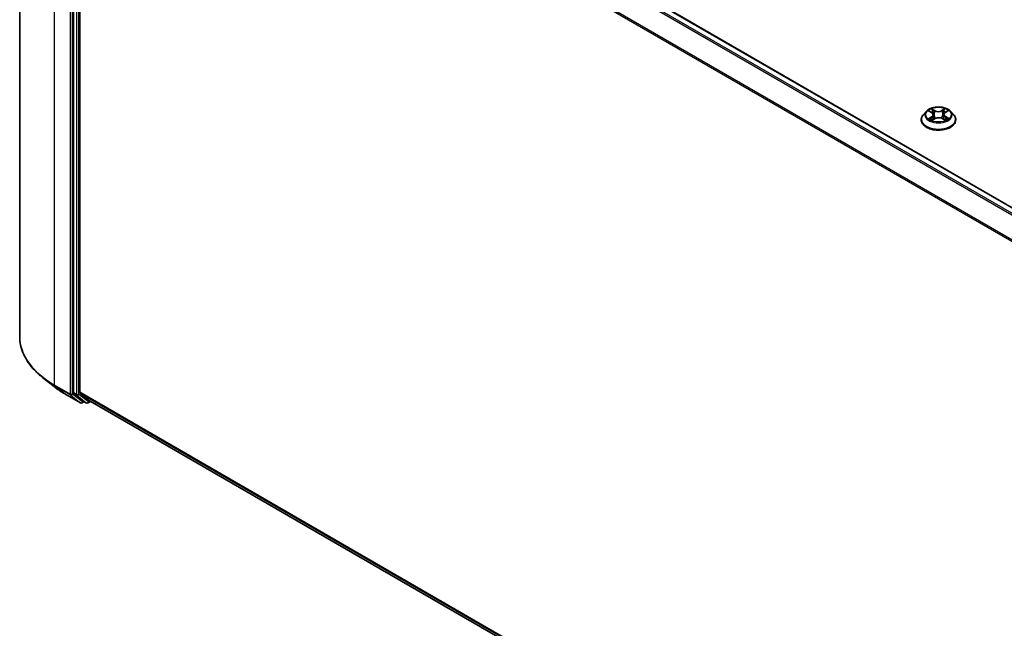
# Model space of a CAD drawing. Units: millimetres. Extents: x 72 to 10680, y 40 to 2288.
# Drawn here: x 625 to 752, y 1131 to 1209 of the extents above; entities that cross this region are included whole.
import ezdxf

# ---------------------------------------------------------------- set-up
doc = ezdxf.new("R2010")
doc.units = ezdxf.units.MM
doc.header["$LTSCALE"] = 5
doc.layers.add('Visible (ISO)', color=7, linetype='Continuous', lineweight=35)
doc.layers.add('Visible Narrow (ISO)', color=7, linetype='Continuous', lineweight=25)

msp = doc.modelspace()

# ---------------------------------------------------------------- linework, layer by layer
at = {"layer": 'Visible (ISO)'}
for p, q in [((624.6691, 1258.0769), (624.6691, 1168.3987)), ((634.5666, 1253.3518), (841.1985, 1134.0528)), ((631.6228, 1250.5833), (631.6228, 1161.1325)), ((632.4387, 1161.1758), (632.4387, 1250.2259)), ((741.8225, 1197.4477), (741.441, 1197.022)), ((742.1744, 1197.4765), (742.5114, 1197.2854)), ((744.2632, 1197.3116), (744.5796, 1197.511)), ((744.9776, 1197.4477), (745.3592, 1197.022)), ((741.1693, 1196.3426), (741.1693, 1196.3682)), ((742.6177, 1196.3172), (742.9478, 1196.5112)), ((742.7259, 1197.0089), (742.7894, 1196.4181)), ((743.8978, 1196.5259), (744.248, 1196.3406)), ((744.0742, 1197.0504), (744.0114, 1196.4658)), ((745.6308, 1196.3426), (745.6308, 1196.3682)), ((629.1216, 1161.9108), (627.667, 1163.0623)), ((630.496, 1160.9833), (632.5085, 1159.8214)), ((631.6606, 1161.0337), (632.8798, 1160.0483)), ((632.4765, 1161.077), (633.7496, 1160.048)), ((633.0051, 1159.9748), (632.7393, 1159.8214)), ((633.2705, 1159.8216), (632.8897, 1160.0415)), ((633.5013, 1159.8216), (633.8205, 1160.006)), ((633.7596, 1160.0412), (838.9551, 1041.5715))]:
    msp.add_line(p, q, dxfattribs=at)
for centre in [(632.6239, 1160.0212), (633.3859, 1160.0215)]:
    msp.add_arc(centre, 0.2308, 240, 300, dxfattribs=at)
for centre, start_param, end_param in [((631.786, 1161.2267), 5.49778714, 6.19252542), ((632.6019, 1161.27), 5.49778714, 6.19252542), ((633.0051, 1160.2413), 6.19252542, 6.28318531), ((633.8749, 1160.241), 6.19252542, 6.28318531)]:
    msp.add_ellipse(centre, major_axis=(-0.1154, -0.1999), ratio=0.57735027, start_param=start_param, end_param=end_param, dxfattribs=at)
for points, knots in [([(744.9776, 1197.4477), (744.8832, 1197.553), (744.7634, 1197.6454), (744.4805, 1197.8044), (744.3157, 1197.8699), (743.9621, 1197.9654), (743.7734, 1197.9956), (743.3908, 1198.0188), (743.197, 1198.012), (742.8221, 1197.9621), (742.641, 1197.919), (742.3082, 1197.799), (742.1566, 1197.7219), (741.9507, 1197.5744), (741.8816, 1197.5136), (741.8225, 1197.4477)], [5.94909728, 5.94909728, 5.94909728, 5.94909728, 6.27011021, 6.27011021, 6.60453881, 6.60453881, 6.93761626, 6.93761626, 7.2689297, 7.2689297, 7.60066561, 7.60066561, 7.93464357, 7.93464357, 8.13555671, 8.13555671, 8.13555671, 8.13555671]), ([(744.2632, 1197.3116), (744.2418, 1197.2981), (744.2218, 1197.2836), (744.1851, 1197.253), (744.1684, 1197.2369), (744.1386, 1197.203), (744.1255, 1197.1853), (744.1034, 1197.1485), (744.0944, 1197.1295), (744.0809, 1197.0905), (744.0763, 1197.0705), (744.0742, 1197.0504)], [1.588249619, 1.588249619, 1.588249619, 1.588249619, 1.724206627, 1.724206627, 1.860163635, 1.860163635, 1.996120643, 1.996120643, 2.132077651, 2.132077651, 2.268034659, 2.268034659, 2.268034659, 2.268034659]), ([(741.441, 1197.022), (741.4066, 1196.9836), (741.375, 1196.944), (741.3182, 1196.8622), (741.2928, 1196.8201), (741.2488, 1196.7339), (741.2301, 1196.6897), (741.2, 1196.5997), (741.1885, 1196.5539), (741.1732, 1196.4615), (741.1693, 1196.4148), (741.1693, 1196.3682)], [1.852371402, 1.852371402, 1.852371402, 1.852371402, 1.947884725, 1.947884725, 2.043398047, 2.043398047, 2.138911369, 2.138911369, 2.234424692, 2.234424692, 2.329938014, 2.329938014, 2.329938014, 2.329938014]), ([(741.1693, 1196.3426), (741.1693, 1196.205), (741.2055, 1196.0678), (741.3462, 1195.805), (741.4531, 1195.6799), (741.729, 1195.453), (741.9004, 1195.3522), (742.288, 1195.1876), (742.5044, 1195.124), (742.9595, 1195.0403), (743.198, 1195.0201), (743.6735, 1195.0245), (743.9105, 1195.0492), (744.36, 1195.1412), (744.5724, 1195.2085), (744.9516, 1195.3804), (745.1183, 1195.4849), (745.3872, 1195.7222), (745.49, 1195.8549), (745.6046, 1196.1081), (745.6308, 1196.2253), (745.6308, 1196.3426)], [2.32993801, 2.32993801, 2.32993801, 2.32993801, 2.62964859, 2.62964859, 2.94205957, 2.94205957, 3.26655261, 3.26655261, 3.59228055, 3.59228055, 3.91703103, 3.91703103, 4.24138588, 4.24138588, 4.56621998, 4.56621998, 4.89201737, 4.89201737, 5.21593243, 5.21593243, 5.47153067, 5.47153067, 5.47153067, 5.47153067]), ([(742.3612, 1196.4797), (742.376, 1196.4681), (742.3918, 1196.4565), (742.4257, 1196.4335), (742.4438, 1196.4221), (742.482, 1196.3995), (742.5022, 1196.3884), (742.5444, 1196.3668), (742.5665, 1196.3562), (742.6041, 1196.3395), (742.619, 1196.3331), (742.6343, 1196.327)], [2.96445166, 2.96445166, 2.96445166, 2.96445166, 3.03448207, 3.03448207, 3.104512481, 3.104512481, 3.174542891, 3.174542891, 3.244573301, 3.244573301, 3.288916511, 3.288916511, 3.288916511, 3.288916511]), ([(742.7259, 1197.0089), (742.7236, 1197.0306), (742.7185, 1197.0521), (742.7032, 1197.0939), (742.693, 1197.1143), (742.6678, 1197.1535), (742.653, 1197.1722), (742.6191, 1197.2079), (742.6001, 1197.2249), (742.5583, 1197.2567), (742.5357, 1197.2716), (742.5114, 1197.2854)], [5.533434023, 5.533434023, 5.533434023, 5.533434023, 5.679893622, 5.679893622, 5.82635322, 5.82635322, 5.972812818, 5.972812818, 6.119272416, 6.119272416, 6.265732015, 6.265732015, 6.265732015, 6.265732015]), ([(743.8978, 1196.5259), (743.8453, 1196.5536), (743.7861, 1196.5764), (743.659, 1196.6104), (743.5913, 1196.6217), (743.4532, 1196.6319), (743.3829, 1196.6308), (743.2459, 1196.6164), (743.1792, 1196.6031), (743.0552, 1196.5652), (742.9979, 1196.5406), (742.9478, 1196.5112)], [0.01745329, 0.01745329, 0.01745329, 0.01745329, 0.32463124, 0.32463124, 0.63180919, 0.63180919, 0.93898714, 0.93898714, 1.24616509, 1.24616509, 1.55334303, 1.55334303, 1.55334303, 1.55334303]), ([(744.2253, 1196.3526), (744.2373, 1196.3581), (744.2491, 1196.3637), (744.2822, 1196.3801), (744.303, 1196.3911), (744.3423, 1196.4136), (744.361, 1196.425), (744.3961, 1196.448), (744.4126, 1196.4596), (744.4433, 1196.4829), (744.4575, 1196.4945), (744.4706, 1196.506)], [4.571986164, 4.571986164, 4.571986164, 4.571986164, 4.609135463, 4.609135463, 4.679406033, 4.679406033, 4.749676603, 4.749676603, 4.819947173, 4.819947173, 4.890217744, 4.890217744, 4.890217744, 4.890217744]), ([(745.6308, 1196.3682), (745.6308, 1196.4148), (745.627, 1196.4615), (745.6116, 1196.5539), (745.6002, 1196.5997), (745.57, 1196.6897), (745.5513, 1196.7339), (745.5073, 1196.8201), (745.482, 1196.8622), (745.4251, 1196.944), (745.3935, 1196.9836), (745.3592, 1197.022)], [5.471530668, 5.471530668, 5.471530668, 5.471530668, 5.56704399, 5.56704399, 5.662557313, 5.662557313, 5.758070635, 5.758070635, 5.853583957, 5.853583957, 5.94909728, 5.94909728, 5.94909728, 5.94909728]), ([(627.667, 1163.0623), (627.2841, 1163.3654), (626.9335, 1163.6831), (626.3026, 1164.3433), (626.0224, 1164.6858), (625.5375, 1165.3907), (625.3328, 1165.7531), (625.0031, 1166.4923), (624.8781, 1166.869), (624.7111, 1167.63), (624.6691, 1168.0144), (624.6691, 1168.3987)], [1.726057244, 1.726057244, 1.726057244, 1.726057244, 1.852084693, 1.852084693, 1.978112143, 1.978112143, 2.104139592, 2.104139592, 2.230167041, 2.230167041, 2.35619449, 2.35619449, 2.35619449, 2.35619449]), ([(629.1216, 1161.9108), (629.2049, 1161.8448), (629.29, 1161.7796), (629.4636, 1161.6508), (629.552, 1161.5873), (629.7322, 1161.4618), (629.8239, 1161.3999), (630.0106, 1161.2778), (630.1055, 1161.2177), (630.2984, 1161.0991), (630.3965, 1161.0408), (630.496, 1160.9833)], [4.557128063, 4.557128063, 4.557128063, 4.557128063, 4.588180247, 4.588180247, 4.61923243, 4.61923243, 4.650284613, 4.650284613, 4.681336797, 4.681336797, 4.71238898, 4.71238898, 4.71238898, 4.71238898])]:
    msp.add_open_spline(points, degree=3, knots=knots, dxfattribs=at)
at = {"layer": 'Visible Narrow (ISO)'}
for p, q in [((634.4512, 1253.3403), (841.1308, 1134.0138)), ((633.7496, 1252.8674), (840.3704, 1133.5748)), ((840.5545, 1133.6811), (633.8749, 1253.0076)), ((629.1751, 1162.1179), (629.1751, 1251.7961)), ((631.1877, 1250.6342), (631.1877, 1160.956)), ((631.514, 1160.956), (631.514, 1250.6342)), ((632.0035, 1250.3635), (632.0035, 1160.9127)), ((632.3299, 1160.9127), (632.3299, 1250.3635)), ((632.4387, 1250.2259), (838.9616, 1130.9899)), ((839.021, 1131.1199), (632.4765, 1250.3684)), ((742.0646, 1197.526), (742.4924, 1197.2833)), ((742.9203, 1197.5437), (742.4781, 1197.7776)), ((742.6164, 1197.6457), (742.8944, 1197.4987)), ((742.8944, 1197.4987), (742.8566, 1196.9534)), ((744.2531, 1197.8045), (743.8328, 1197.5575)), ((743.8601, 1197.5133), (744.1244, 1197.6686)), ((743.8601, 1197.5133), (743.9, 1196.9692)), ((744.2838, 1197.3105), (744.6889, 1197.5658)), ((742.5164, 1196.7565), (742.1112, 1196.5012)), ((742.2899, 1196.5523), (742.5446, 1196.7128)), ((742.5446, 1196.7128), (742.5718, 1196.354)), ((742.547, 1196.2624), (742.9673, 1196.5094)), ((743.8799, 1196.5233), (744.3221, 1196.2894)), ((744.2809, 1196.7392), (744.254, 1196.3662)), ((744.2809, 1196.7392), (744.5498, 1196.5866)), ((744.7355, 1196.5409), (744.3077, 1196.7836)), ((631.1877, 1160.956), (629.1751, 1162.1179)), ((629.2129, 1162.0192), (631.2255, 1160.8572)), ((630.486, 1160.9901), (629.2129, 1162.0192)), ((632.4985, 1159.8282), (630.486, 1160.9901)), ((631.2255, 1160.8572), (632.4985, 1159.8282)), ((632.7871, 1159.927), (631.514, 1160.956)), ((632.0035, 1160.9127), (631.6228, 1161.1325)), ((631.6606, 1161.0337), (632.0414, 1160.8139)), ((632.0414, 1160.8139), (633.2605, 1159.8285)), ((633.549, 1159.9273), (632.3299, 1160.9127)), ((838.9551, 1041.9435), (632.4387, 1161.1758)), ((632.4765, 1161.077), (838.9551, 1041.8666)), ((632.9375, 1160.0139), (632.7871, 1159.927)), ((633.2605, 1159.8285), (632.8798, 1160.0483)), ((633.7533, 1160.0452), (633.549, 1159.9273)), ((838.9551, 1041.5726), (633.7496, 1160.048))]:
    msp.add_line(p, q, dxfattribs=at)
for centre, major_axis, ratio, start_param, end_param in [((743.4001, 1196.9763), (-1.7763, 0), 0.57735027, 5.8056187, 9.90234457), ((743.4001, 1197.0335), (-1.5847, 0), 0.57735027, 5.3333591, 5.71472814), ((743.4001, 1196.859), (1.2401, 0), 0.57735027, 2.20255079, 2.44256289), ((742.4924, 1197.2519), (0.019, 0.0335), 0.57224544, 0, 0.78103515), ((742.5905, 1197.6322), (-0.031, -0.0228), 0.17264349, 1.02563841, 2.42082058), ((742.688, 1197.4347), (-0.037, -0.0107), 0.22860022, 3.87275663, 5.22817975), ((742.9203, 1197.5123), (-0.018, -0.034), 0.55157102, 3.90607064, 5.3896005), ((743.3641, 1197.7947), (0.6954, 0), 0.57735027, 3.97070059, 5.50659033), ((743.3641, 1197.8234), (-0.6571, 0), 0.57735027, 0.82910793, 2.36499767), ((743.8328, 1197.5261), (0.0195, -0.0332), 0.58241035, 0.86822412, 2.35175398), ((744.06, 1197.4555), (-0.0372, 0.0099), 0.21743828, 4.23898391, 5.59440703), ((744.7682, 1197.0542), (-0.6571, 0), 0.57735027, 5.54149691, 7.07738665), ((743.4001, 1196.859), (1.2401, 0), 0.57735027, 0.74280691, 0.99155482), ((744.1517, 1197.6558), (-0.0318, 0.0216), 0.19695803, 0.68514108, 2.08032325), ((743.4001, 1197.0335), (-1.5847, 0), 0.57735027, 3.76256277, 4.14393181), ((744.2838, 1197.2791), (-0.0205, 0.0325), 0.60202664, 5.47495582, 6.28318531), ((743.4001, 1196.4366), (-2.2059, 0), 0.57735027, 5.8056187, 9.90234457), ((743.4001, 1196.3682), (-2.2308, 0), 0.57735027, 0, 3.14159265), ((743.4001, 1196.3426), (2.2308, 0), 0.57735027, 3.14159265, 6.28318531), ((743.4001, 1197.0335), (1.5847, 0), 0.57735027, 3.76256277, 4.14393181), ((742.3182, 1196.5401), (-0.007, -0.0378), 0.79276418, 4.53340696, 5.92858913), ((742.4271, 1196.4619), (-0.0328, -0.0201), 0.73738755, 5.19029083, 5.73970894), ((742.0319, 1197.0127), (0.6571, 0), 0.57735027, 5.54149691, 7.07738665), ((742.5164, 1196.725), (0.0205, -0.0325), 0.60202664, 0.8498333, 2.33336316), ((742.0319, 1196.9841), (0.6954, 0), 0.57735027, 5.54149691, 6.34508866), ((742.8307, 1196.9398), (-0.037, -0.0107), 0.22856756, 3.87274956, 5.22379551), ((742.9673, 1196.478), (-0.0195, 0.0332), 0.58241035, 5.49334663, 6.28318531), ((743.436, 1196.2436), (0.6571, 0), 0.57735027, 0.82910793, 2.36499767), ((743.8799, 1196.4919), (0.018, 0.034), 0.55157102, 0, 0.76447799), ((743.9273, 1196.9565), (-0.0372, 0.0099), 0.21740433, 4.24336746, 5.59441341), ((744.7682, 1197.0255), (-0.6954, 0), 0.57735027, 6.22128195, 7.07738665), ((744.3077, 1196.7522), (-0.019, -0.0335), 0.57224544, 3.9226278, 5.40615767), ((743.4001, 1197.0335), (1.5847, 0), 0.57735027, 5.3333591, 5.71472814), ((744.4091, 1196.4919), (-0.0326, 0.0204), 0.72193801, 3.61073473, 4.28778592), ((744.5229, 1196.5736), (0.0078, -0.0377), 0.76642387, 0.36776476, 1.76294693), ((640.0537, 1168.3987), (-15.3846, 0), 0.57735027, 0, 0.78539816), ((640.0537, 1168.2781), (15.3311, 0), 0.57735027, 3.7717299, 3.92699082), ((640.0537, 1166.514), (-13.5307, 0), 0.57735027, 0.63013725, 0.78539816), ((629.3383, 1162.2122), (-0.1154, -0.1999), 0.57735027, 5.49778714, 6.19252542), ((630.6114, 1161.1831), (-0.1154, -0.1999), 0.57735027, 6.19252542, 6.28318531), ((631.3508, 1161.0502), (0.2308, 0), 0.57735027, 3.92699082, 5.49778714), ((631.3508, 1161.0502), (-0.1154, -0.1999), 0.57735027, 5.49778714, 6.19252542), ((631.3508, 1161.0502), (-0.1451, -0.1795), 0.8131434, 0.12734403, 1.69814035), ((632.1667, 1161.0069), (0.2308, 0), 0.57735027, 3.92699082, 5.49778714), ((632.1667, 1161.0069), (-0.1154, -0.1999), 0.57735027, 5.49778714, 6.19252542), ((632.1667, 1161.0069), (-0.1451, -0.1795), 0.8131434, 0.12734403, 1.69814035), ((632.6239, 1160.0212), (-0.1451, -0.1795), 0.8131434, 0.12734403, 1.69814035), ((632.6239, 1160.0212), (-0.1154, -0.1999), 0.57735027, 6.19252542, 6.28318531), ((632.6239, 1160.0212), (0.1154, -0.1999), 0.57735027, 0, 0.78539816), ((633.3859, 1160.0215), (-0.1451, -0.1795), 0.8131434, 0.12734403, 1.69814035), ((633.3859, 1160.0215), (-0.1154, -0.1999), 0.57735027, 6.19252542, 6.28318531), ((633.3859, 1160.0215), (0.1154, -0.1999), 0.57735027, 0, 0.78539816)]:
    msp.add_ellipse(centre, major_axis=major_axis, ratio=ratio, start_param=start_param, end_param=end_param, dxfattribs=at)
msp.add_ellipse((743.4001, 1197.0335), major_axis=(-1.6473, 0), ratio=0.57735027, dxfattribs=at)
for points, knots in [([(742.249, 1197.4342), (742.2432, 1197.4403), (742.2371, 1197.4461), (742.2138, 1197.4659), (742.1952, 1197.478), (742.1585, 1197.4971), (742.1405, 1197.5046), (742.1032, 1197.5172), (742.0838, 1197.5222), (742.0646, 1197.526)], [0.0023111503, 0.0023111503, 0.0023111503, 0.0023111503, 0.0059340385, 0.0059340385, 0.0154285, 0.0154285, 0.0237449879, 0.0237449879, 0.0323943032, 0.0323943032, 0.0323943032, 0.0323943032]), ([(742.0646, 1197.526), (742.0822, 1197.5197), (742.1, 1197.5127), (742.1344, 1197.4975), (742.1511, 1197.4894), (742.1697, 1197.4792), (742.1721, 1197.4779), (742.1744, 1197.4765)], [-0.0323943032, -0.0323943032, -0.0323943032, -0.0323943032, -0.0237449879, -0.0237449879, -0.0154285, -0.0154285, -0.0142063117, -0.0142063117, -0.0142063117, -0.0142063117]), ([(742.6164, 1197.6457), (742.6035, 1197.6578), (742.5909, 1197.6702), (742.559, 1197.702), (742.5402, 1197.7209), (742.5069, 1197.7525), (742.4924, 1197.7656), (742.4781, 1197.7776)], [-0.0320559737, -0.0320559737, -0.0320559737, -0.0320559737, -0.0236501899, -0.0236501899, -0.0102009359, -0.0102009359, 0.0003383294, 0.0003383294, 0.0003383294, 0.0003383294]), ([(742.4781, 1197.7776), (742.4872, 1197.7643), (742.4964, 1197.7491), (742.5184, 1197.7111), (742.5313, 1197.6875), (742.5559, 1197.6472), (742.5662, 1197.6312), (742.5778, 1197.6158)], [-0.0003383294, -0.0003383294, -0.0003383294, -0.0003383294, 0.0102009359, 0.0102009359, 0.0236501899, 0.0236501899, 0.0320559737, 0.0320559737, 0.0320559737, 0.0320559737]), ([(742.5778, 1197.6158), (742.5977, 1197.5893), (742.6155, 1197.5606), (742.646, 1197.5002), (742.6585, 1197.4686), (742.6677, 1197.4368)], [-0.0289828459, -0.0289828459, -0.0289828459, -0.0289828459, -0.0145850634, -0.0145850634, 0, 0, 0, 0]), ([(742.7139, 1197.4483), (742.7038, 1197.4833), (742.6902, 1197.5182), (742.6572, 1197.5847), (742.6379, 1197.6164), (742.6164, 1197.6457)], [0, 0, 0, 0, 0.0145850634, 0.0145850634, 0.0289828459, 0.0289828459, 0.0289828459, 0.0289828459]), ([(742.6677, 1197.4368), (742.6915, 1197.3543), (742.7153, 1197.2719), (742.7629, 1197.1069), (742.7867, 1197.0244), (742.8105, 1196.942)], [-0.0687798542, -0.0687798542, -0.0687798542, -0.0687798542, -0.0343899271, -0.0343899271, 0, 0, 0, 0]), ([(742.8566, 1196.9534), (742.8328, 1197.0359), (742.8091, 1197.1184), (742.7615, 1197.2833), (742.7377, 1197.3658), (742.7139, 1197.4483)], [0, 0, 0, 0, 0.0343899271, 0.0343899271, 0.0687798542, 0.0687798542, 0.0687798542, 0.0687798542]), ([(744.0327, 1197.4683), (744.0106, 1197.3851), (743.9885, 1197.3019), (743.9442, 1197.1356), (743.9221, 1197.0524), (743.9, 1196.9692)], [0, 0, 0, 0, 0.0343899271, 0.0343899271, 0.0687798542, 0.0687798542, 0.0687798542, 0.0687798542]), ([(743.9461, 1196.9592), (743.9682, 1197.0424), (743.9903, 1197.1255), (744.0346, 1197.2919), (744.0568, 1197.375), (744.0789, 1197.4582)], [-0.0687798542, -0.0687798542, -0.0687798542, -0.0687798542, -0.0343899271, -0.0343899271, 0, 0, 0, 0]), ([(744.1244, 1197.6686), (744.1039, 1197.6385), (744.0856, 1197.6059), (744.0547, 1197.5384), (744.042, 1197.5033), (744.0327, 1197.4683)], [0, 0, 0, 0, 0.014491423, 0.014491423, 0.0289828459, 0.0289828459, 0.0289828459, 0.0289828459]), ([(744.0789, 1197.4582), (744.0874, 1197.4901), (744.099, 1197.5219), (744.1276, 1197.5831), (744.1446, 1197.6126), (744.1635, 1197.6398)], [-0.0289828459, -0.0289828459, -0.0289828459, -0.0289828459, -0.014491423, -0.014491423, 0, 0, 0, 0]), ([(744.2531, 1197.8045), (744.2423, 1197.7943), (744.2314, 1197.7834), (744.2097, 1197.7608), (744.1989, 1197.7492), (744.1756, 1197.7237), (744.1629, 1197.7096), (744.1415, 1197.6864), (744.133, 1197.6774), (744.1244, 1197.6686)], [-0.0323943032, -0.0323943032, -0.0323943032, -0.0323943032, -0.0237449879, -0.0237449879, -0.0154285, -0.0154285, -0.0059340385, -0.0059340385, 0, 0, 0, 0]), ([(744.1635, 1197.6398), (744.1713, 1197.651), (744.1783, 1197.6624), (744.1952, 1197.6917), (744.2043, 1197.7093), (744.2199, 1197.7406), (744.2267, 1197.7545), (744.2401, 1197.781), (744.2466, 1197.7934), (744.2531, 1197.8045)], [0, 0, 0, 0, 0.0059340385, 0.0059340385, 0.0154285, 0.0154285, 0.0237449879, 0.0237449879, 0.0323943032, 0.0323943032, 0.0323943032, 0.0323943032]), ([(744.6889, 1197.5658), (744.6659, 1197.5605), (744.6428, 1197.5534), (744.5916, 1197.5322), (744.5641, 1197.517), (744.5272, 1197.4876), (744.5155, 1197.4764), (744.5053, 1197.4642)], [-0.0003383294, -0.0003383294, -0.0003383294, -0.0003383294, 0.0102009359, 0.0102009359, 0.0236501899, 0.0236501899, 0.0305677402, 0.0305677402, 0.0305677402, 0.0305677402]), ([(744.5796, 1197.511), (744.5948, 1197.5206), (744.6106, 1197.5294), (744.6472, 1197.5481), (744.6681, 1197.5575), (744.6889, 1197.5658)], [-0.0184505726, -0.0184505726, -0.0184505726, -0.0184505726, -0.0102009359, -0.0102009359, 0.0003383294, 0.0003383294, 0.0003383294, 0.0003383294]), ([(742.2899, 1196.5523), (742.2774, 1196.5497), (742.2634, 1196.5468), (742.225, 1196.538), (742.1997, 1196.5314), (742.1529, 1196.5168), (742.132, 1196.5094), (742.1112, 1196.5012)], [-0.0320559737, -0.0320559737, -0.0320559737, -0.0320559737, -0.0236501899, -0.0236501899, -0.0102009359, -0.0102009359, 0.0003383294, 0.0003383294, 0.0003383294, 0.0003383294]), ([(742.1112, 1196.5012), (742.1342, 1196.5064), (742.1574, 1196.5099), (742.2086, 1196.5141), (742.236, 1196.5139), (742.2756, 1196.5106), (742.2896, 1196.5087), (742.3012, 1196.5066)], [-0.0003383294, -0.0003383294, -0.0003383294, -0.0003383294, 0.0102009359, 0.0102009359, 0.0236501899, 0.0236501899, 0.0320559737, 0.0320559737, 0.0320559737, 0.0320559737]), ([(742.3988, 1196.4741), (742.3856, 1196.4956), (742.3694, 1196.5133), (742.3326, 1196.5395), (742.312, 1196.5482), (742.2899, 1196.5523)], [0, 0, 0, 0, 0.0145850634, 0.0145850634, 0.0289828459, 0.0289828459, 0.0289828459, 0.0289828459]), ([(742.3012, 1196.5066), (742.321, 1196.5031), (742.3395, 1196.4953), (742.3578, 1196.4824), (742.3595, 1196.4811), (742.3612, 1196.4797)], [-0.0289828459, -0.0289828459, -0.0289828459, -0.0289828459, -0.0145850634, -0.0145850634, -0.013046749, -0.013046749, -0.013046749, -0.013046749]), ([(742.6288, 1196.3237), (742.6241, 1196.3241), (742.6196, 1196.3239), (742.6049, 1196.322), (742.5959, 1196.3181), (742.5802, 1196.3069), (742.5734, 1196.3001), (742.56, 1196.2835), (742.5535, 1196.2735), (742.547, 1196.2624)], [0.0020428723, 0.0020428723, 0.0020428723, 0.0020428723, 0.0059340385, 0.0059340385, 0.0154285, 0.0154285, 0.0237449879, 0.0237449879, 0.0323943032, 0.0323943032, 0.0323943032, 0.0323943032]), ([(742.547, 1196.2624), (742.5578, 1196.2726), (742.5688, 1196.2822), (742.5905, 1196.2994), (742.6012, 1196.3071), (742.6139, 1196.315), (742.6158, 1196.3161), (742.6177, 1196.3172)], [-0.0323943032, -0.0323943032, -0.0323943032, -0.0323943032, -0.0237449879, -0.0237449879, -0.0154285, -0.0154285, -0.0140114542, -0.0140114542, -0.0140114542, -0.0140114542]), ([(742.8105, 1196.942), (742.8446, 1196.8242), (742.8833, 1196.7085), (742.938, 1196.5697), (742.9486, 1196.5437), (742.9595, 1196.5179)], [-0.0982412545, -0.0982412545, -0.0982412545, -0.0982412545, -0.0491206273, -0.0491206273, -0.0377447541, -0.0377447541, -0.0377447541, -0.0377447541]), ([(742.9948, 1196.5363), (742.9851, 1196.5606), (742.9758, 1196.585), (742.9251, 1196.7218), (742.8886, 1196.8366), (742.8566, 1196.9534)], [0.0383695398, 0.0383695398, 0.0383695398, 0.0383695398, 0.0491206273, 0.0491206273, 0.0982412545, 0.0982412545, 0.0982412545, 0.0982412545]), ([(743.9, 1196.9692), (743.8703, 1196.8515), (743.8359, 1196.7356), (743.7909, 1196.6068), (743.7854, 1196.5914), (743.7799, 1196.5761)], [0, 0, 0, 0, 0.0491206273, 0.0491206273, 0.0557924859, 0.0557924859, 0.0557924859, 0.0557924859]), ([(743.8175, 1196.5624), (743.8236, 1196.5781), (743.8296, 1196.5938), (743.8778, 1196.7236), (743.9144, 1196.8404), (743.9461, 1196.9592)], [-0.0559032099, -0.0559032099, -0.0559032099, -0.0559032099, -0.0491206273, -0.0491206273, 0, 0, 0, 0]), ([(744.3221, 1196.2894), (744.3129, 1196.3026), (744.3037, 1196.3142), (744.2817, 1196.3353), (744.2688, 1196.3434), (744.2474, 1196.3481), (744.2408, 1196.3487), (744.2336, 1196.3483)], [-0.0003383294, -0.0003383294, -0.0003383294, -0.0003383294, 0.0102009359, 0.0102009359, 0.0236501899, 0.0236501899, 0.0292353738, 0.0292353738, 0.0292353738, 0.0292353738]), ([(744.2481, 1196.3406), (744.2584, 1196.3352), (744.2685, 1196.329), (744.2933, 1196.3124), (744.3077, 1196.3013), (744.3221, 1196.2894)], [-0.0174823518, -0.0174823518, -0.0174823518, -0.0174823518, -0.0102009359, -0.0102009359, 0.0003383294, 0.0003383294, 0.0003383294, 0.0003383294]), ([(744.5498, 1196.5866), (744.5264, 1196.5818), (744.5047, 1196.5724), (744.4663, 1196.5449), (744.4496, 1196.5268), (744.4359, 1196.505)], [0, 0, 0, 0, 0.014491423, 0.014491423, 0.0289828459, 0.0289828459, 0.0289828459, 0.0289828459]), ([(744.4706, 1196.506), (744.4745, 1196.5094), (744.4785, 1196.5126), (744.5001, 1196.528), (744.5196, 1196.5364), (744.5406, 1196.5406)], [-0.0179952681, -0.0179952681, -0.0179952681, -0.0179952681, -0.014491423, -0.014491423, 0, 0, 0, 0]), ([(744.5406, 1196.5406), (744.5492, 1196.5423), (744.5589, 1196.544), (744.5863, 1196.5477), (744.6049, 1196.5494), (744.6417, 1196.5504), (744.6596, 1196.55), (744.697, 1196.5472), (744.7163, 1196.5447), (744.7355, 1196.5409)], [0, 0, 0, 0, 0.0059340385, 0.0059340385, 0.0154285, 0.0154285, 0.0237449879, 0.0237449879, 0.0323943032, 0.0323943032, 0.0323943032, 0.0323943032]), ([(744.7355, 1196.5409), (744.7179, 1196.5472), (744.7001, 1196.5528), (744.6657, 1196.5627), (744.649, 1196.5669), (744.6143, 1196.5748), (744.5965, 1196.5784), (744.5692, 1196.5833), (744.5591, 1196.585), (744.5498, 1196.5866)], [-0.0323943032, -0.0323943032, -0.0323943032, -0.0323943032, -0.0237449879, -0.0237449879, -0.0154285, -0.0154285, -0.0059340385, -0.0059340385, 0, 0, 0, 0])]:
    msp.add_open_spline(points, degree=3, knots=knots, dxfattribs=at)
for points in [[(742.4221, 1196.4361), (742.4144, 1196.4488), (742.4066, 1196.4614), (742.3988, 1196.4741)], [(744.4359, 1196.505), (744.4252, 1196.4879), (744.4145, 1196.4708), (744.4038, 1196.4536)]]:
    msp.add_open_spline(points, degree=3, dxfattribs=at)

doc.saveas('drawing.dxf')
